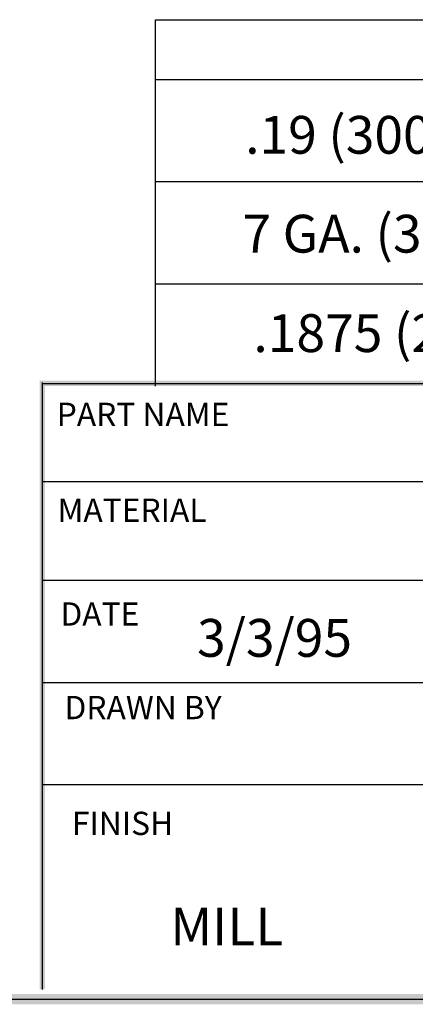
# Model space of a CAD drawing. Extents: x 11.3 to 23.8, y -29.7 to -13.5.
# Drawn here: x 15.1 to 16.6, y -29.5 to -25.9 of the extents above; entities that cross this region are included whole.
import ezdxf

# ---------------------------------------------------------------- set-up
doc = ezdxf.new("R2010")
doc.units = 0
doc.header["$MEASUREMENT"] = 0
doc.layers.get('0').update_dxf_attribs({"linetype": 'CONTINUOUS'})
doc.layers.add('DIM', color=1, linetype='CONTINUOUS')
doc.styles.add('BAVWM$0$STANDARD', font='txt')
doc.styles.add('SMP', font='simplex')
doc.styles.add('STD', font='txt')

# ---------------------------------------------------------------- blocks, each defined once
blk = doc.blocks.new('BAVWM')
for p, q in [((4.2136, 2.1394), (4.2136, 3.0352)), ((4.2136, 3.0352), (9.3938, 3.0352)), ((4.2136, 2.8894), (9.3938, 2.8894)), ((4.2136, 2.6394), (9.3938, 2.6394)), ((4.2136, 2.3894), (9.3938, 2.3894)), ((3.9371, 2.1481), (3.9371, 0.6642)), ((3.9371, 2.1481), (3.9371, 1.6642)), ((3.9371, 2.1461), (9.383, 2.1461)), ((3.9371, 1.9061), (9.383, 1.9061)), ((5.1228, 1.6642), (3.9371, 1.6642)), ((5.1228, 1.4142), (3.9371, 1.4142)), ((5.1228, 1.1642), (3.9371, 1.1642))]:
    blk.add_line(p, q)
at = {"color": 7}
blk.add_line((3.1299, 0.6404), (9.3799, 0.6404), dxfattribs=at)
for points in [[(3.9303, 0.6642), (3.9438, 0.6642), (3.9304, 2.1549), (3.9439, 2.1414)], [(3.9303, 2.1529), (3.9438, 2.1394), (9.383, 2.1529), (9.383, 2.1394)]]:
    blk.add_trace(points)
blk.add_trace([(1.6424, 0.6529), (1.6174, 0.6279), (9.3674, 0.6529), (9.3924, 0.6279)], dxfattribs=at)
at = {"style": 'BAVWM$0$STANDARD'}
for s, p in [('PART NAME', (3.9722, 2.0418)), ('MATERIAL', (3.9744, 1.8075)), ('DATE    ', (3.9812, 1.5537)), ('DRAWN BY', (3.9912, 1.325)), ('FINISH', (4.0095, 1.0418))]:
    blk.add_text(s, height=0.05695, dxfattribs=at).set_placement(p)

msp = doc.modelspace()

# ---------------------------------------------------------------- block references
at = {"color": 7, "xscale": 1.5, "yscale": 1.5, "zscale": 1.5}
msp.add_blockref('BAVWM', (9.327, -30.4249), dxfattribs=at)

# ---------------------------------------------------------------- texts
at = {"layer": 'DIM', "color": 7}
for s, height, style, p in [('.19 (3003) ALUMINUM  ASTM B-209', 0.138582, 'STD', (15.9763, -26.3636)), ('7 GA. (304) STAINLESS STEEL ASTM A-240', 0.138582, 'STD', (15.9665, -26.7262)), ('.1875 (260) BRASS ASTM B19,B36', 0.138773, 'SMP', (16.0063, -27.0909)), ('3/3/95', 0.13858, 'STD', (15.7999, -28.2085)), ('MILL', 0.13858, 'STD', (15.7018, -29.2668))]:
    msp.add_text(s, height=height, dxfattribs=dict(at, style=style)).set_placement(p)

doc.saveas('drawing.dxf')
